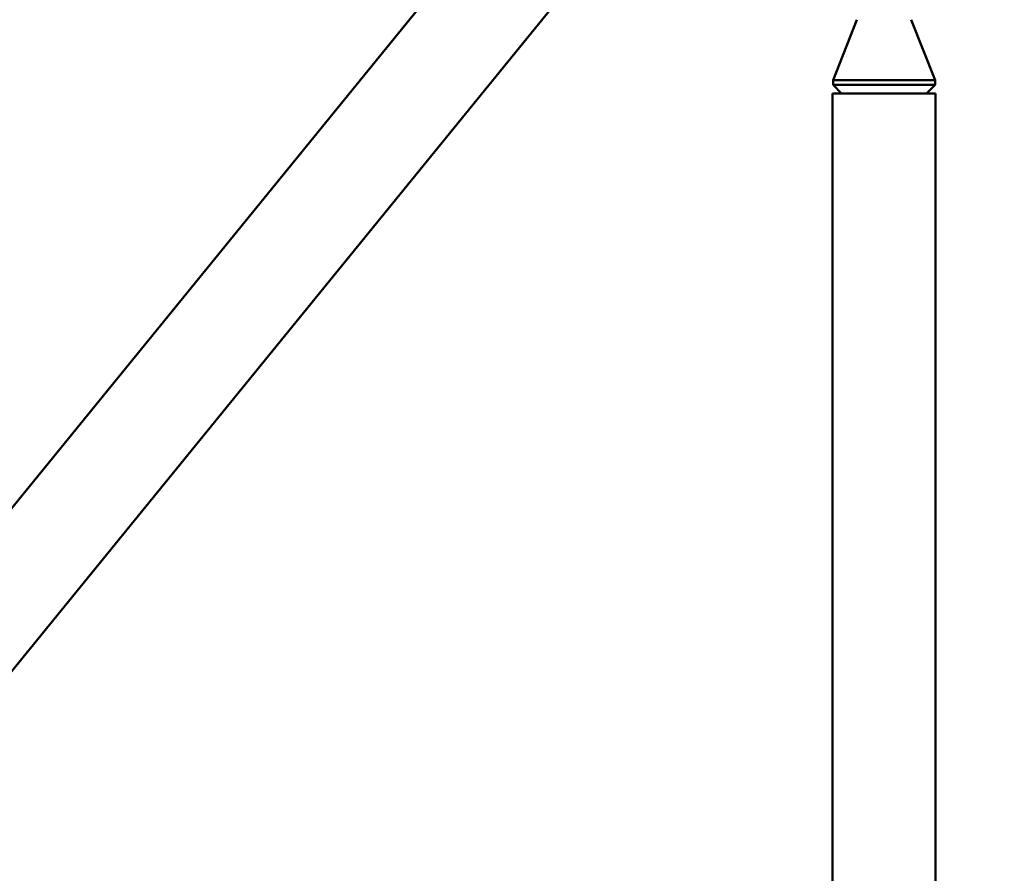
# Model space of a CAD drawing. Units: millimetres. Extents: x 21352 to 48674, y 9217 to 16279.
# Drawn here: x 33584 to 33990, y 13574 to 13926 of the extents above; entities that cross this region are included whole.
import ezdxf

# ---------------------------------------------------------------- set-up
doc = ezdxf.new("R2010")
doc.units = ezdxf.units.MM
doc.layers.add('MD_Visible', color=7, linetype='Continuous', lineweight=50)
doc.styles.get("Standard").update_dxf_attribs({"font": 'GOTHIC.TTF'})
doc.dimstyles.new('ISO-25', dxfattribs={"dimtxt": 200, "dimasz": 120, "dimexe": 1.25, "dimexo": 0.625, "dimgap": 50, "dimtad": 1, "dimdec": 0, "dimlfac": 0.1, "dimrnd": 5, "dimtxsty": 'Standard', "dimcen": 0, "dimse1": 1, "dimse2": 1, "dimclrd": 256, "dimclre": 8, "dimclrt": 256, "dimadec": 0, "dimazin": 0, "dimtfac": 1, "dimtdec": 0, "dimtmove": 0, "dimatfit": 3, "dimfxl": 1, "dimlwd": 5, "dimlwe": 5, "dimarcsym": 0})

# ---------------------------------------------------------------- blocks, each defined once
blk = doc.blocks.new('CustomObjectsInViewport4_0')
at = {"layer": 'MD_Visible', "extrusion": (0, 1, 0)}
for p, q in [((1588.95, 7701.82), (1843.37, 8014.49)), ((1621.83, 7675.06), (1876.25, 7987.73)), ((1979.82, 7955.63), (1970.01, 7930.67)), ((2002.2, 7955.63), (2012.01, 7930.67)), ((2012.01, 7930.67), (1970.01, 7930.67)), ((1970.01, 7928.74), (1970.01, 7930.67)), ((2012.01, 7928.74), (2012.01, 7930.67)), ((2012.01, 7928.74), (1970.01, 7928.74)), ((1973.51, 7925.24), (1970.01, 7928.74)), ((2008.51, 7925.24), (2012.01, 7928.74)), ((2012.21, 7925.24), (1969.81, 7925.24)), ((1969.81, 7290.54), (1969.81, 7925.24)), ((2012.21, 7290.54), (2012.21, 7925.24))]:
    blk.add_line(p, q, dxfattribs=at)
blk = doc.blocks.new('*D4')
at = {"lineweight": 5, "transparency": 16777216}
blk.add_line((32392.46, 15845.45), (38801.79, 15845.45), dxfattribs=at)
at = {"transparency": 16777216}
for points in [[(32392.46, 15865.45), (32392.46, 15825.45), (32272.46, 15845.45)], [(38801.79, 15865.45), (38801.79, 15825.45), (38921.79, 15845.45)]]:
    blk.add_solid(points, dxfattribs=at)
at = {"layer": 'Defpoints', "color": 0, "transparency": 16777216}
for p in [(38921.79, 15845.45), (38921.79, 11145.17), (32272.46, 10923.84)]:
    blk.add_point(p, dxfattribs=at)
at = {"transparency": 16777216, "insert": (35597.12, 16053), "char_height": 300, "attachment_point": 5}
blk.add_mtext('665', dxfattribs=at)
blk = doc.blocks.new('*D5')
at = {"lineweight": 5, "transparency": 16777216}
blk.add_line((31902.8, 11038.84), (31902.8, 15629.6), dxfattribs=at)
at = {"transparency": 16777216}
for points in [[(31882.8, 15629.6), (31922.8, 15629.6), (31902.8, 15749.6)], [(31882.8, 11038.84), (31922.8, 11038.84), (31902.8, 10918.84)]]:
    blk.add_solid(points, dxfattribs=at)
at = {"layer": 'Defpoints', "color": 0, "transparency": 16777216}
for p in [(31902.8, 15749.6), (37335.33, 15749.6), (32272.46, 10918.84)]:
    blk.add_point(p, dxfattribs=at)
at = {"transparency": 16777216, "insert": (31695.26, 13334.22), "char_height": 300, "attachment_point": 5, "rotation": 90}
blk.add_mtext('485', dxfattribs=at)

msp = doc.modelspace()

# ---------------------------------------------------------------- block references
at = {"layer": 'MD_Visible'}
msp.add_blockref('CustomObjectsInViewport4_0', (31949.32, 5970.3), dxfattribs=at)

# ---------------------------------------------------------------- dimensions: what is measured, and where the dimension line sits
dim = msp.add_linear_dim(base=(38921.79, 15845.45), p1=(32272.46, 10923.84), p2=(38921.79, 11145.17), dimstyle='ISO-25', override={"dimtxt": 300})
dim.commit()
dim.dimension.update_dxf_attribs({"geometry": '*D4', "text_midpoint": (35597.12, 16053)})
dim = msp.add_linear_dim(base=(31902.8, 15749.6), p1=(32272.46, 10918.84), p2=(37335.33, 15749.6), angle=90, dimstyle='ISO-25', override={"dimtxt": 300})
dim.commit()
dim.dimension.update_dxf_attribs({"geometry": '*D5', "text_midpoint": (31695.26, 13334.22)})

doc.saveas('drawing.dxf')
